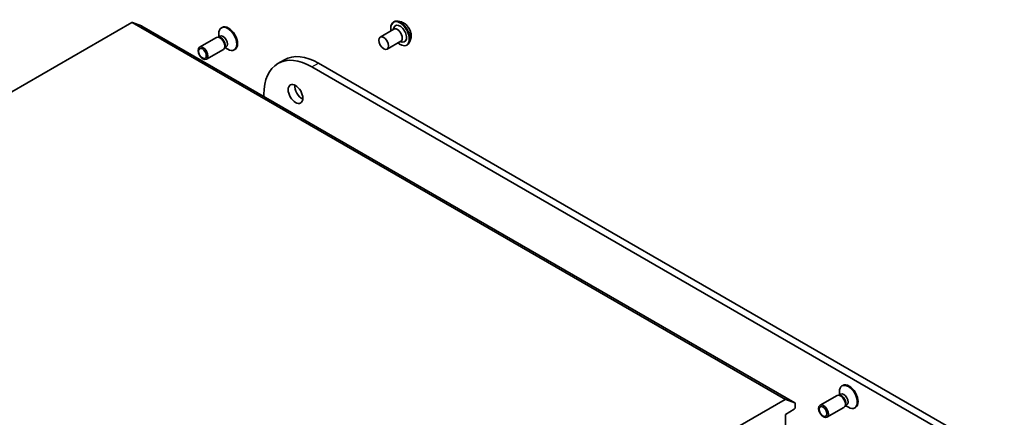
# Model space of a CAD drawing. Units: millimetres. Extents: x 72 to 8920, y 40 to 1726.
# Drawn here: x 1571 to 1837, y 861 to 968 of the extents above; entities that cross this region are included whole.
import ezdxf

# ---------------------------------------------------------------- set-up
doc = ezdxf.new("R2010")
doc.units = ezdxf.units.MM
doc.header["$LTSCALE"] = 5
doc.layers.add('Visible (ISO)', color=7, linetype='Continuous', lineweight=35)
doc.layers.add('Visible Narrow (ISO)', color=7, linetype='Continuous', lineweight=25)

msp = doc.modelspace()

# ---------------------------------------------------------------- linework, layer by layer
at = {"layer": 'Visible (ISO)'}
for p, q in [((1373.2724, 835.9651), (1601.034, 967.4633)), ((1603.6862, 966.5348), (1601.2037, 967.4904)), ((1671.8843, 967.6473), (1671.9203, 967.668)), ((1673.9702, 967.6258), (1673.0612, 967.817)), ((1780.4807, 864.4643), (1603.704, 966.5264)), ((1625.4828, 966.1563), (1625.2648, 966.0305)), ((1668.2515, 963.5291), (1671.9638, 965.6724)), ((1671.7454, 965.5463), (1671.9347, 966.0801)), ((1623.9218, 963.4509), (1619.3286, 960.799)), ((1624.6407, 963.519), (1624.3138, 963.5374)), ((1624.9015, 963.7952), (1624.4425, 963.5301)), ((1624.5529, 963.5939), (1624.5529, 964.4569)), ((1670.1265, 960.2815), (1673.8388, 962.4248)), ((1673.6204, 962.2987), (1674.1773, 962.1958)), ((1676.5337, 963.1857), (1676.2447, 962.3029)), ((1625.7968, 960.2033), (1621.2036, 957.5514)), ((1626.2153, 960.7918), (1626.0677, 960.4995)), ((1626.5848, 960.8796), (1626.1258, 960.6146)), ((1626.2362, 960.6783), (1626.9836, 960.2468)), ((1628.9203, 960.2024), (1628.7023, 960.0766)), ((1675.5093, 961.3686), (1675.5453, 961.3893)), ((1640.5561, 956.3855), (1642.3239, 957.4061)), ((1649.7436, 955.4754), (1835.3591, 848.3102)), ((1837.1269, 849.3309), (1651.5114, 956.496)), ((1636.7505, 947.447), (1636.7505, 947.9739)), ((1793.4207, 869.1974), (1793.2027, 869.0715)), ((1791.8597, 866.4919), (1787.2664, 863.84)), ((1792.5785, 866.56), (1792.2517, 866.5784)), ((1792.8394, 866.8362), (1792.3804, 866.5712)), ((1792.4908, 866.6349), (1792.4908, 867.4979)), ((1777.8107, 865.4012), (1550.0491, 733.9031)), ((1777.9804, 865.4283), (1780.4629, 864.4728)), ((1780.5583, 863.2113), (1780.5583, 864.2926)), ((1794.1531, 863.8328), (1794.0056, 863.5405)), ((1794.5227, 863.9206), (1794.0637, 863.6556)), ((1794.1741, 863.7193), (1794.9214, 863.2878)), ((1777.9067, 861.3742), (1780.2932, 862.752)), ((1777.9067, 851.6783), (1777.9067, 861.3742)), ((1793.7347, 863.2443), (1789.1414, 860.5924)), ((1796.8582, 863.2435), (1796.6402, 863.1176))]:
    msp.add_line(p, q, dxfattribs=at)
for centre, major_axis, start_param, end_param in [((1601.034, 967.1571), (0.1875, 0.3248), 0.09065989, 0.78539816), ((1603.5165, 966.2016), (0.1875, 0.3248), 0, 0.09065989), ((1626.9836, 963.0535), (1.7187, -2.977), 5.49778714, 10.21017612), ((1627.2016, 963.1794), (1.7187, -2.977), 0, 3.14159265), ((1673.6084, 964.4569), (-1.25, 2.1651), 2.68383053, 6.74094743), ((1672.9013, 964.0486), (-0.9375, 1.6238), 3.14159265, 6.28318531), ((1624.8593, 961.8271), (0.9375, -1.6238), 0, 3.14159265), ((1625.1304, 961.9836), (0.8416, -1.4578), 0.36136712, 2.78022553), ((1625.7432, 962.3374), (0.8416, -1.4578), 0, 3.14159265), ((1649.7436, 940.4723), (-9.1875, 15.9132), 5.49778714, 7.06858347), ((1651.5114, 941.4929), (-9.1875, 15.9132), 5.49778714, 6.28318531), ((1647.0919, 949.1476), (1.4063, -2.4357), 3.82126647, 5.60351149), ((1794.9214, 866.0946), (1.7187, -2.977), 5.49778714, 10.21017612), ((1795.1394, 866.2204), (1.7187, -2.977), 0, 3.14159265), ((1792.7972, 864.8681), (0.9375, -1.6238), 0, 3.14159265), ((1793.0683, 865.0246), (0.8416, -1.4578), 0.36136712, 2.78022553), ((1793.681, 865.3784), (0.8416, -1.4578), 0, 3.14159265), ((1777.8107, 865.0951), (0.1875, 0.3248), 0.09065989, 0.78539816), ((1780.2932, 864.1395), (0.1875, 0.3248), 5.49778714, 6.37384519), ((1780.2932, 863.0582), (-0.1875, -0.3248), 0.78539816, 2.35619449)]:
    msp.add_ellipse(centre, major_axis=major_axis, ratio=0.57735027, start_param=start_param, end_param=end_param, dxfattribs=at)
for centre, major_axis in [((1669.189, 961.9053), (0.9375, -1.6238)), ((1620.2661, 959.1752), (-0.9375, 1.6238)), ((1620.1305, 959.0969), (0.7458, -1.2918)), ((1645.3242, 948.1269), (-1.4062, 2.4357)), ((1788.2039, 862.2162), (-0.9375, 1.6238)), ((1788.0684, 862.1379), (0.7458, -1.2918))]:
    msp.add_ellipse(centre, major_axis=major_axis, ratio=0.57735027, dxfattribs=at)
for points, knots in [([(1671.1666, 965.2121), (1671.1441, 965.3339), (1671.127, 965.4542), (1671.0821, 965.9096), (1671.0938, 966.2291), (1671.2092, 966.8004), (1671.3125, 967.0528), (1671.5758, 967.4198), (1671.7193, 967.5519), (1671.8843, 967.6473)], [2.90746124, 2.90746124, 2.90746124, 2.90746124, 3.02168013, 3.02168013, 3.34747752, 3.34747752, 3.67139258, 3.67139258, 3.92699082, 3.92699082, 3.92699082, 3.92699082]), ([(1671.9203, 967.668), (1671.986, 967.7059), (1672.0548, 967.7384), (1672.1973, 967.7919), (1672.2711, 967.813), (1672.4222, 967.8437), (1672.4995, 967.8533), (1672.6567, 967.8614), (1672.7366, 967.86), (1672.8978, 967.8463), (1672.9793, 967.8342), (1673.0612, 967.817)], [3.926990817, 3.926990817, 3.926990817, 3.926990817, 4.022504139, 4.022504139, 4.118017462, 4.118017462, 4.213530784, 4.213530784, 4.309044106, 4.309044106, 4.404557429, 4.404557429, 4.404557429, 4.404557429]), ([(1673.9702, 967.6258), (1674.1951, 967.5786), (1674.4225, 967.485), (1674.8762, 967.2161), (1675.1022, 967.0374), (1675.524, 966.6174), (1675.7198, 966.3763), (1676.0634, 965.8568), (1676.2112, 965.5786), (1676.4456, 965.0104), (1676.532, 964.7206), (1676.6335, 964.1547), (1676.6482, 963.8787), (1676.608, 963.4691), (1676.5785, 963.3224), (1676.5337, 963.1857)], [4.40455743, 4.40455743, 4.40455743, 4.40455743, 4.72557036, 4.72557036, 5.05999896, 5.05999896, 5.39307641, 5.39307641, 5.72438984, 5.72438984, 6.05612576, 6.05612576, 6.39010372, 6.39010372, 6.59101686, 6.59101686, 6.59101686, 6.59101686]), ([(1675.5093, 961.3686), (1675.3158, 961.2568), (1675.0932, 961.1963), (1674.609, 961.1808), (1674.3462, 961.2295), (1673.8027, 961.4335), (1673.5216, 961.5927), (1673.1791, 961.8507), (1673.1099, 961.9062), (1673.0416, 961.9645)], [0.78539816, 0.78539816, 0.78539816, 0.78539816, 1.08510874, 1.08510874, 1.39751972, 1.39751972, 1.72201276, 1.72201276, 1.80492774, 1.80492774, 1.80492774, 1.80492774]), ([(1676.2447, 962.3029), (1676.2187, 962.2234), (1676.1885, 962.1468), (1676.1197, 962.0003), (1676.081, 961.9304), (1675.9954, 961.7983), (1675.9484, 961.7362), (1675.8462, 961.6206), (1675.7911, 961.5673), (1675.6735, 961.4706), (1675.611, 961.4273), (1675.5453, 961.3893)], [0.307831551, 0.307831551, 0.307831551, 0.307831551, 0.403344873, 0.403344873, 0.498858196, 0.498858196, 0.594371518, 0.594371518, 0.689884841, 0.689884841, 0.785398163, 0.785398163, 0.785398163, 0.785398163])]:
    msp.add_open_spline(points, degree=3, knots=knots, dxfattribs=at)
at = {"layer": 'Visible Narrow (ISO)'}
for p, q in [((1601.034, 967.4633), (1777.8107, 865.4012)), ((1777.9804, 865.4283), (1601.2037, 967.4904)), ((1603.6862, 966.5348), (1780.4629, 864.4728)), ((1649.7436, 955.4754), (1651.5114, 956.496))]:
    msp.add_line(p, q, dxfattribs=at)
for centre, major_axis, start_param, end_param in [((1673.6084, 964.4569), (-1.75, 3.0311), 2.13614976, 7.2886282), ((1673.6968, 964.5079), (1.8125, -3.1393), 0, 3.14159265), ((1673.7328, 964.5287), (-1.8125, 3.1393), 3.14159265, 6.28318531), ((1673.8292, 964.5843), (1.7923, -3.1044), 0.47756661, 2.66402604), ((1674.5887, 965.0228), (1.4432, -2.4997), 0.47756661, 2.66402604)]:
    msp.add_ellipse(centre, major_axis=major_axis, ratio=0.57735027, start_param=start_param, end_param=end_param, dxfattribs=at)

doc.saveas('drawing.dxf')
